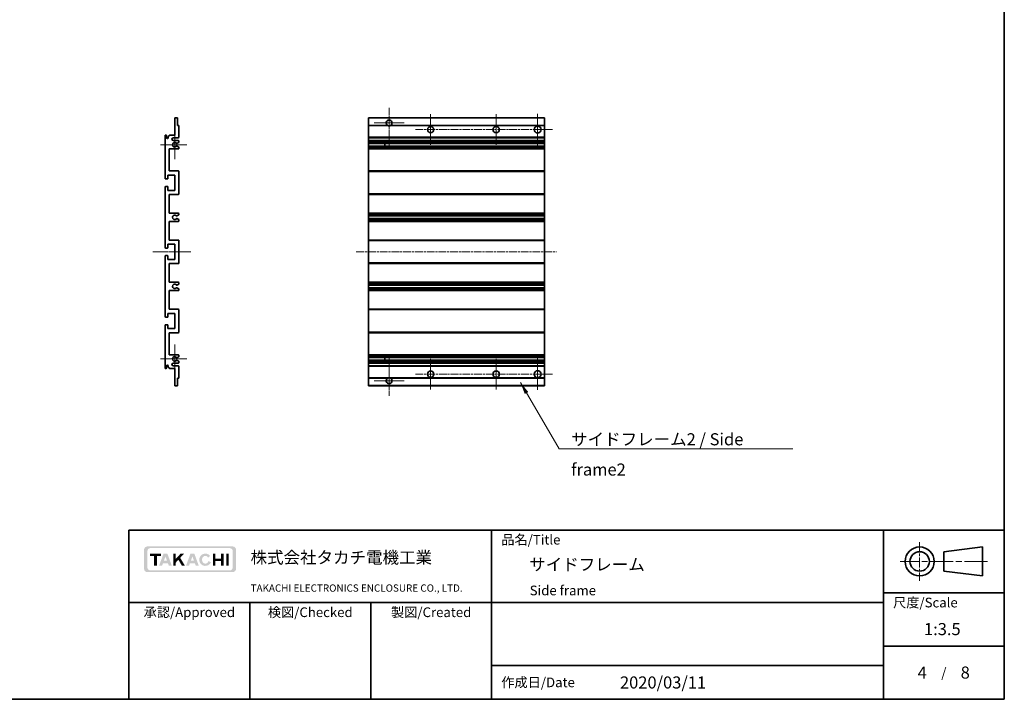
# Model space of a CAD drawing. Units: millimetres. Extents: x 5 to 8677, y -8 to 1678.
# Drawn here: x 5579 to 6291, y -8 to 484 of the extents above; entities that cross this region are included whole.
import ezdxf
from ezdxf.enums import TextEntityAlignment as Align

# ---------------------------------------------------------------- set-up
doc = ezdxf.new("R2010")
doc.units = ezdxf.units.MM
doc.linetypes.add('CHAIN', pattern=[0.35429999999999995, 0.2362, -0.0295, 0.0591, -0.0295])
for name, color, linetype, lineweight in [('Border (ISO)', 7, 'Continuous', 35), ('Center Mark (ISO)', 131, 'Continuous', 18), ('Centerline (ISO)', 131, 'Continuous', 18), ('Hatch (ISO)', 1, 'Continuous', 18), ('Symbol (ISO)', 7, 'Continuous', 18), ('Symbol (ISO) @ 1', 7, 'Continuous', 18), ('Title (ISO)', 7, 'Continuous', 35), ('Visible (ISO)', 7, 'Continuous', 35), ('Visible Narrow (ISO)', 7, 'Continuous', 25)]:
    doc.layers.add(name, color=color, linetype=linetype, lineweight=lineweight)
doc.styles.add('Note Text (TK)', font='MS PGothic.ttf')
doc.styles.add('文字スタイル67', font='arial.ttf')
doc.dimstyles.new('Default - Method 1b (TK)$7', dxfattribs={"dimscale": 6, "dimtxt": 2.5, "dimasz": 2.5, "dimexe": 1, "dimexo": 1.499999999999999, "dimgap": 1, "dimtad": 1, "dimtoh": 1, "dimrnd": 1e-08, "dimdsep": 46, "dimtxsty": 'Note Text (TK)', "dimcen": 0.09, "dimdle": 5, "dimclrd": 100, "dimclre": 100, "dimclrt": 7, "dimadec": 1, "dimazin": 1, "dimtfac": 1, "dimtmove": 0, "dimatfit": 3, "dimfxl": 1, "dimtolj": 1, "dimlwd": -1, "dimlwe": -1, "dimarcsym": 0})

# ---------------------------------------------------------------- blocks, each defined once
blk = doc.blocks.new('図面枠 tk図枠')
at = {"layer": 'Border (ISO)'}
for p in [(405.4999999999999, 289), (14.50000000000001, 8.000000000000007)]:
    blk.add_line(p, (405.4999999999999, 8.000000000000007), dxfattribs=at)
blk = doc.blocks.new('表題欄 tk表題欄')
at = {"layer": 'Hatch (ISO)'}
h = blk.add_hatch(color=256, dxfattribs=at)
edge = h.paths.add_edge_path(flags=0)
edge.add_arc((95.57537688673352, 236.2990653650367), 0.5958259999999996, 269.9999999999897, 360)
edge.add_line((96.17120288673351, 236.2990653650368), (96.17120288673348, 239.7107813650365))
edge.add_arc((95.5753768867335, 239.7107813650366), 0.5958259999999996, 0, 90.0000000000068)
edge.add_line((95.57537688673342, 240.3066073650366), (79.13710888673356, 240.3066073650366))
edge.add_arc((79.13710888673353, 239.7107813650366), 0.5958259999999996, 89.99999999999744, 180)
edge.add_line((78.54128288673353, 239.7107813650365), (78.54128288673331, 236.2990653650368))
edge.add_arc((79.13710888673332, 236.2990653650365), 0.5958259999999996, 180, 270.0000000000231)
edge.add_line((79.13710888673356, 235.7032393650365), (95.57537688673342, 235.7032393650367))
edge = h.paths.add_edge_path()
edge.add_line((77.83935088673357, 239.9556413650366), (77.83935088673357, 236.0542053650368))
edge.add_arc((78.54128288673346, 236.0542053650367), 0.7019319999998935, 180, 270.0000000000087)
edge.add_line((78.54128288673357, 235.3522733650368), (96.17120288673352, 235.3522733650368))
edge.add_arc((96.17120288673351, 236.0542053650367), 0.7019319999998921, 270, 360)
edge.add_line((96.8731348867334, 236.0542053650368), (96.87313488673352, 239.9556413650366))
edge.add_arc((96.1712028867336, 239.9556413650367), 0.7019319999998921, 0, 90.00000000000873)
edge.add_line((96.17120288673348, 240.6575733650367), (78.54128288673357, 240.6575733650366))
edge.add_arc((78.54128288673357, 239.9556413650366), 0.7019319999999984, 90, 180)
for points in [[(79.07181288673355, 239.1476033650369), (79.07181288673355, 238.6578833650367), (79.92066088673353, 238.6578833650367), (79.92066088673353, 236.6581933650368), (80.50832488673353, 236.6581933650368), (80.50832488673353, 238.6578833650367), (81.35717288673355, 238.6578833650367), (81.35717288673355, 239.1476033650369)], [(85.68407849525303, 236.6581933650368), (84.9434673993943, 237.8918698287545), (84.41792288673358, 237.3246628822781), (84.41792288673358, 236.6581933650368), (83.89555488673355, 236.6581933650368), (83.89555488673355, 239.1476033650369), (84.41792288673358, 239.1476033650369), (84.41792288673358, 238.0993979968839), (85.38913556809511, 239.1476033650369), (86.10696490847272, 239.1476033650369), (85.31925422435492, 238.2974470774499), (86.30334488673353, 236.6581933650368)], [(92.09142939614459, 239.1476033650369), (92.09142939614459, 236.6581933650368), (92.60971639614465, 236.6581933650368), (92.60971639614465, 237.6580383650368), (93.76872039614462, 237.6580383650368), (93.76872039614462, 236.6581933650368), (94.28700739614459, 236.6581933650368), (94.28700739614459, 239.1476033650369), (93.76872039614462, 239.1476033650369), (93.76872039614462, 238.1477583650367), (92.60971639614465, 238.1477583650367), (92.60971639614465, 239.1476033650369)], [(94.84202339614467, 239.1476033650369), (94.84202339614467, 236.6581933650368), (95.36439139614473, 236.6581933650368), (95.36439139614473, 239.1476033650369)]]:
    blk.add_hatch(color=256, dxfattribs=at).paths.add_polyline_path(points)
h = blk.add_hatch(color=256, dxfattribs=at)
h.paths.add_polyline_path([(82.59020695886475, 237.7110913650368), (81.95242681460243, 237.7110913650368), (82.27131688673356, 238.5794973650367)], flags=0)
h.paths.add_polyline_path([(82.77903014574996, 237.1968853650368), (81.76360362771717, 237.1968853650368), (81.56578886050404, 236.6581933650368), (80.94907288673355, 236.6581933650368), (81.86321688673357, 239.1476033650369), (82.67941688673353, 239.1476033650369), (83.59356088673351, 236.6581933650368), (82.97684491296302, 236.6581933650368)])
h = blk.add_hatch(color=256, dxfattribs=at)
h.paths.add_polyline_path([(87.52707281460246, 237.7110913650368), (88.16485295886469, 237.7110913650368), (87.84596288673359, 238.5794973650367)], flags=0)
h.paths.add_polyline_path([(87.14043486050403, 236.6581933650368), (87.3382496277172, 237.1968853650368), (88.35367614574989, 237.1968853650368), (88.551490912963, 236.6581933650368), (89.16820688673343, 236.6581933650368), (88.25406288673352, 239.1476033650369), (87.43786288673356, 239.1476033650369), (86.52371888673358, 236.6581933650368)])
h = blk.add_hatch(color=256, dxfattribs=at)
edge = h.paths.add_edge_path()
edge.add_arc((90.52309888673334, 237.9028983650369), 1.273272000000011, 38.55054079078439, 336.5820184016556)
edge.add_line((91.69149139614446, 237.3968543650369), (91.17255542714857, 237.6216113977801))
edge.add_ellipse((90.52309888673352, 237.9028983650369), major_axis=(0, -0.7998759999999119), ratio=0.8673469387756529, start_angle=128.5505407907963, end_angle=426.582018401653, ccw=False)
edge.add_line((91.09381514418376, 238.3576891122095), (91.51887237036831, 238.6964075050431))
at = {"layer": 'Title (ISO)'}
for p, q in [((74.70882392282105, 244.052739026017), (255.7088239228211, 244.052739026017)), ((74.70882392282105, 209.052739026017), (74.70882392282105, 244.052739026017)), ((149.7088239228211, 244.052739026017), (149.7088239228211, 209.052739026017)), ((230.7088239228211, 244.052739026017), (230.7088239228211, 209.052739026017)), ((255.7088239228211, 244.052739026017), (255.7088239228211, 209.052739026017)), ((243.2088239228211, 239.552739026017), (251.2088239228211, 240.5527390260171)), ((251.2088239228211, 234.552739026017), (251.2088239228211, 240.5527390260171)), ((243.2088239228211, 239.552739026017), (243.2088239228211, 235.552739026017)), ((243.2088239228211, 235.552739026017), (251.2088239228211, 234.552739026017)), ((230.7088239228211, 231.052739026017), (255.7088239228211, 231.052739026017)), ((74.70882392282105, 229.052739026017), (230.7088239228211, 229.052739026017)), ((99.70882392282108, 229.052739026017), (99.70882392282108, 209.052739026017)), ((124.708823922821, 229.052739026017), (124.708823922821, 209.052739026017)), ((230.7088239228211, 220.052739026017), (255.7088239228211, 220.052739026017)), ((149.7088239228211, 216.052739026017), (230.7088239228211, 216.052739026017)), ((255.7088239228211, 209.052739026017), (74.70882392282105, 209.052739026017))]:
    blk.add_line(p, q, dxfattribs=at)
at = {"layer": 'Title (ISO)', "color": 4, "linetype": 'CHAIN', "lineweight": 18, "ltscale": 8.889559745788574}
blk.add_line((238.2088239228211, 241.552739026017), (238.2088239228211, 233.552739026017), dxfattribs=at)
at = {"layer": 'Title (ISO)', "color": 4, "linetype": 'CHAIN', "lineweight": 18, "ltscale": 20.00163269042969}
blk.add_line((252.2088239228211, 237.552739026017), (234.2088239228211, 237.552739026017), dxfattribs=at)
at = {"layer": 'Title (ISO)'}
for radius in [3, 2]:
    blk.add_circle((238.2088239228211, 237.552739026017), radius, dxfattribs=at)
at = {"layer": 'Title (ISO)', "color": 1, "char_height": 2.000000029802322, "line_spacing_factor": 1.5, "style": 'Note Text (TK)'}
for s, insert, attachment_point in [('\\fＭＳ Ｐゴシック|b0|i0;\\H2.0000;品名/Title', (151.708823922821, 242.052739026017), 4), ('\\fＭＳ Ｐゴシック|b0|i0;\\H2.0000;尺度/Scale', (232.7088239228211, 229.052739026017), 4), ('\\fＭＳ Ｐゴシック|b0|i0;\\H2.0000;承認/Approved', (87.20882392282108, 227.052739026017), 5), ('\\fＭＳ Ｐゴシック|b0|i0;\\H2.0000;検図/Checked', (112.208823922821, 227.052739026017), 5), ('\\fＭＳ Ｐゴシック|b0|i0;\\H2.0000;製図/Created', (137.2088239228211, 227.052739026017), 5), ('\\fＭＳ Ｐゴシック|b0|i0;\\H2.0000;作成日/Date', (151.708823922821, 212.552739026017), 4)]:
    blk.add_mtext(s, dxfattribs=dict(at, insert=insert, attachment_point=attachment_point))
at = {"layer": 'Title (ISO)', "color": 7, "line_spacing_factor": 1.5, "style": 'Note Text (TK)'}
for s, insert, char_height, attachment_point in [('株式会社タカチ電機工業', (99.87313488673345, 238.052739026017), 2.5, 4), ('\\fArial|b0|i0;\\H1.4986;TAKACHI ELECTRONICS ENCLOSURE CO., LTD.', (99.87313488673342, 232.052739026017), 1.49859994649887, 4), ('\\fＭＳ Ｐゴシック|b0|i0;\\H2.0000;/', (243.2088239228211, 214.552739026017), 2.000000029802322, 5)]:
    blk.add_mtext(s, dxfattribs=dict(at, insert=insert, char_height=char_height, attachment_point=attachment_point))
at = {"layer": 'Title (ISO)', "color": 7}
for tag, p, height, style in [('<品名>_001', (157.5667784682756, 235.6393867532898), 2.5, 'Note Text (TK)'), ('<Title>_001', (157.4932713957346, 230.5520568828656), 2.000000029802322, '文字スタイル67'), ('<ページ_No.>_001', (237.9488807410029, 213.302739026017), 2.5, 'Note Text (TK)'), ('<総ページ数>_001', (246.7997330137301, 213.302739026017), 2.5, 'Note Text (TK)'), ('作成日_001', (175.8664943773665, 211.2814322078352), 2.5, 'Note Text (TK)')]:
    blk.add_attdef(tag, p, '', height=height, dxfattribs=dict(at, style=style))
at = {"layer": 'Title (ISO)', "color": 7, "style": 'Note Text (TK)'}
blk.add_attdef('<尺度>', text='', height=2.5, dxfattribs=at).set_placement((243.2088239228211, 223.5527390260171), align=Align.MIDDLE_CENTER)

msp = doc.modelspace()

# ---------------------------------------------------------------- linework, layer by layer
at = {"layer": 'Center Mark (ISO)', "linetype": 'CHAIN', "ltscale": 9.000679969787598}
for p, q in [((5846.107353497975, 419.8295071697608), (5846.107353497975, 391.4795071697609)), ((5846.107353497975, 239.9795071697596), (5846.107353497975, 211.6295071697596))]:
    msp.add_line(p, q, dxfattribs=at)
at = {"layer": 'Center Mark (ISO)', "linetype": 'CHAIN', "ltscale": 6.984632492065429}
for p, q in [((5876.107353497975, 415.2295071697608), (5876.107353497975, 393.2295071697608)), ((5923.607353497975, 415.2295071697608), (5923.607353497975, 393.2295071697608)), ((5876.107353497975, 238.2295071697595), (5876.107353497975, 216.2295071697596)), ((5923.607353497975, 238.2295071697595), (5923.607353497975, 216.2295071697596))]:
    msp.add_line(p, q, dxfattribs=at)
at = {"layer": 'Center Mark (ISO)', "linetype": 'CHAIN', "ltscale": 7.143376350402832}
for p, q in [((5953.607353497975, 415.4795071697608), (5953.607353497975, 392.9795071697609)), ((5953.607353497975, 238.4795071697595), (5953.607353497975, 215.9795071697596))]:
    msp.add_line(p, q, dxfattribs=at)
at = {"layer": 'Center Mark (ISO)', "linetype": 'CHAIN', "ltscale": 6.889386177062988}
for p, q in [((5856.957353497975, 408.9795071697608), (5835.257353497975, 408.9795071697608)), ((5856.957353497975, 222.4795071697596), (5835.257353497975, 222.4795071697596))]:
    msp.add_line(p, q, dxfattribs=at)
at = {"layer": 'Center Mark (ISO)', "linetype": 'CHAIN', "ltscale": 6.585232734680175}
for p, q in [((5690.988138760229, 403.6005071697608), (5690.988138760229, 382.8585071697609)), ((5690.988138760229, 248.6005071697594), (5690.988138760229, 227.8585071697595))]:
    msp.add_line(p, q, dxfattribs=at)
at = {"layer": 'Center Mark (ISO)', "linetype": 'CHAIN', "ltscale": 6.070584774017333}
for p, q in [((5699.738138760229, 393.2295071697609), (5680.617138760229, 393.2295071697609)), ((5699.738138760229, 238.2295071697595), (5680.617138760229, 238.2295071697595))]:
    msp.add_line(p, q, dxfattribs=at)
at = {"layer": 'Centerline (ISO)', "linetype": 'CHAIN', "ltscale": 23.99096870422363}
for p, q in [((5865.107353497975, 404.2295071697608), (5964.857353497976, 404.2295071697608)), ((5822.357353497975, 315.7295071697602), (5967.357353497975, 315.7295071697602)), ((5865.107353497975, 227.2295071697596), (5964.857353497976, 227.2295071697596))]:
    msp.add_line(p, q, dxfattribs=at)
at = {"layer": 'Centerline (ISO)', "linetype": 'CHAIN', "ltscale": 8.730814933776855}
msp.add_line((5675.23813876023, 315.7295071697602), (5702.73813876023, 315.7295071697602), dxfattribs=at)
at = {"layer": 'Visible (ISO)'}
for p, q in [((5690.988138760229, 400.2295071697608), (5690.988138760229, 412.4295071697607)), ((5691.288138760228, 412.7295071697608), (5692.688138760229, 412.7295071697608)), ((5692.988138760227, 412.4295071697607), (5692.988138760227, 407.2295071697608)), ((5692.988138760227, 407.2295071697608), (5693.688138760229, 407.2295071697606)), ((5693.988138760229, 406.9295071697606), (5693.988138760229, 398.7295071697603)), ((5831.107353497974, 412.4295071697606), (5831.107353497974, 412.7295071697606)), ((5958.607353497975, 412.7295071697608), (5831.107353497974, 412.7295071697608)), ((5831.107353497976, 412.4295071697607), (5831.107353497976, 407.2295071697608)), ((5831.107353497976, 406.9295071697606), (5831.107353497976, 407.2295071697606)), ((5844.94653482135, 407.2295071697606), (5831.107353497976, 407.2295071697606)), ((5831.107353497976, 406.9295071697606), (5831.107353497976, 398.7295071697603)), ((5958.607353497975, 407.2295071697606), (5847.268172174599, 407.2295071697606)), ((5958.607353497975, 412.7295071697606), (5958.607353497975, 412.4295071697607)), ((5958.607353497975, 407.2295071697608), (5958.607353497975, 412.4295071697607)), ((5958.607353497975, 407.2295071697606), (5958.607353497975, 406.9295071697606)), ((5958.607353497975, 398.7295071697603), (5958.607353497975, 406.9295071697606)), ((5683.988138760231, 368.979507169774), (5683.988138760229, 399.7295071697609)), ((5684.988138760229, 399.7295071697609), (5684.988138760228, 398.3295071697607)), ((5686.338138760229, 399.2295071697609), (5687.338138760228, 400.2295071697608)), ((5686.338138760229, 398.3295071697607), (5686.338138760229, 399.2295071697609)), ((5687.338138760228, 400.2295071697608), (5690.988138760229, 400.2295071697608)), ((5693.488138760229, 398.2295071697608), (5689.988138760229, 398.2295071697608)), ((5689.988138760228, 396.2295071697608), (5693.488138760229, 396.2295071697608)), ((5692.639804810068, 394.229507169761), (5692.373779406284, 394.2295071697614)), ((5692.373779406285, 392.2295071697602), (5692.639804810068, 392.2295071697602)), ((5693.838138760228, 394.874955436951), (5692.789804810068, 394.2696995486256)), ((5692.789804810068, 392.1893147908956), (5693.838138760227, 391.5840589025702)), ((5693.988138760229, 395.7295071697608), (5693.988138760229, 395.1347630580863)), ((5831.107353497976, 398.2295071697604), (5831.107353497976, 398.7295071697604)), ((5831.107353497973, 398.2295071697608), (5831.107353497973, 396.2295071697608)), ((5958.607353497975, 398.2295071697608), (5831.107353497976, 398.2295071697608)), ((5831.107353497976, 395.7295071697608), (5831.107353497976, 396.2295071697608)), ((5958.607353497975, 396.2295071697608), (5831.107353497976, 396.2295071697608)), ((5831.107353497976, 395.7295071697608), (5831.107353497976, 395.1347630580863)), ((5831.107353497976, 394.874955436951), (5831.107353497976, 395.1347630580863)), ((5831.107353497976, 394.874955436951), (5831.107353497974, 394.2696995486256)), ((5831.107353497974, 394.229507169761), (5831.107353497974, 394.2696995486256)), ((5958.607353497974, 394.229507169761), (5831.107353497974, 394.229507169761)), ((5831.107353497973, 392.2295071697602), (5831.107353497973, 394.229507169761)), ((5831.107353497974, 392.1893147908956), (5831.107353497974, 392.2295071697602)), ((5958.607353497974, 392.2295071697602), (5831.107353497974, 392.2295071697602)), ((5831.107353497974, 392.1893147908956), (5831.107353497976, 391.5840589025702)), ((5842.907353497973, 394.229507169761), (5842.907353497973, 392.2295071697602)), ((5842.919971570972, 394.229507169761), (5842.919971570972, 392.2295071697602)), ((5958.607353497975, 398.7295071697603), (5958.607353497975, 398.2295071697604)), ((5958.607353497973, 396.2295071697608), (5958.607353497973, 398.2295071697608)), ((5958.607353497975, 396.2295071697608), (5958.607353497975, 395.7295071697608)), ((5958.607353497975, 395.1347630580863), (5958.607353497975, 395.7295071697608)), ((5958.607353497975, 395.1347630580863), (5958.607353497975, 394.874955436951)), ((5958.607353497975, 394.2696995486256), (5958.607353497975, 394.874955436951)), ((5958.607353497975, 394.2696995486256), (5958.607353497974, 394.229507169761)), ((5958.607353497972, 392.2295071697602), (5958.607353497972, 394.229507169761)), ((5958.607353497974, 392.2295071697602), (5958.607353497975, 392.1893147908956)), ((5958.607353497975, 391.5840589025702), (5958.607353497975, 392.1893147908956)), ((5686.988138760228, 390.2295071697608), (5686.988138760228, 374.229507169774)), ((5693.488138760228, 390.2295071697608), (5686.988138760228, 390.2295071697608)), ((5693.988138760227, 391.3242512814351), (5693.988138760229, 390.7295071697608)), ((5831.107353497976, 391.3242512814351), (5831.107353497976, 391.5840589025702)), ((5831.107353497976, 391.3242512814351), (5831.107353497976, 390.7295071697608)), ((5831.107353497976, 390.2295071697608), (5831.107353497976, 390.7295071697608)), ((5831.107353497971, 390.2295071697608), (5831.107353497971, 374.229507169774)), ((5958.607353497975, 390.2295071697608), (5831.107353497976, 390.2295071697608)), ((5958.607353497975, 391.5840589025702), (5958.607353497975, 391.3242512814351)), ((5958.607353497975, 390.7295071697608), (5958.607353497975, 391.3242512814351)), ((5958.607353497975, 390.7295071697607), (5958.607353497975, 390.2295071697608)), ((5958.607353497971, 374.229507169774), (5958.607353497971, 390.2295071697608)), ((5685.98813876023, 371.229507169774), (5685.98813876023, 368.7795071697741)), ((5690.988138760229, 371.229507169774), (5685.98813876023, 371.229507169774)), ((5686.988138760228, 374.229507169774), (5693.48813876023, 374.229507169774)), ((5690.988138760229, 360.229507169774), (5690.988138760229, 371.229507169774)), ((5693.98813876023, 373.729507169774), (5693.988138760231, 357.7295071697741)), ((5831.107353497976, 373.729507169774), (5831.107353497976, 374.229507169774)), ((5958.607353497975, 374.229507169774), (5831.107353497976, 374.229507169774)), ((5831.107353497976, 373.729507169774), (5831.107353497976, 357.7295071697741)), ((5958.607353497975, 374.229507169774), (5958.607353497975, 373.729507169774)), ((5958.607353497975, 357.7295071697741), (5958.607353497975, 373.729507169774)), ((5685.68813876023, 368.479507169774), (5684.488138760229, 368.479507169774)), ((5683.988138760231, 318.9795071697608), (5683.988138760231, 362.479507169773)), ((5684.488138760229, 362.9795071697731), (5685.68813876023, 362.9795071697736)), ((5685.98813876023, 362.6795071697733), (5685.98813876023, 360.2295071697735)), ((5685.98813876023, 360.2295071697735), (5690.988138760229, 360.229507169774)), ((5686.988138760228, 357.2295071697736), (5686.988138760228, 343.7295071697603)), ((5693.488138760231, 357.229507169774), (5686.988138760228, 357.2295071697736)), ((5831.107353497976, 357.229507169774), (5831.107353497976, 357.7295071697741)), ((5831.107353497971, 357.2295071697736), (5831.107353497971, 343.7295071697603)), ((5958.607353497975, 357.229507169774), (5831.107353497976, 357.229507169774)), ((5958.607353497975, 357.7295071697741), (5958.607353497975, 357.229507169774)), ((5958.607353497971, 343.7295071697603), (5958.607353497971, 357.2295071697736)), ((5686.988138760228, 343.7295071697603), (5693.488138760229, 343.7295071697599)), ((5693.838138760228, 342.4595260012456), (5692.564905994615, 341.7244247212766)), ((5693.988138760229, 343.2295071697599), (5693.988138760229, 342.7193336223809)), ((5831.107353497976, 343.2295071697599), (5831.107353497976, 343.7295071697599)), ((5958.607353497975, 343.7295071697599), (5831.107353497976, 343.7295071697599)), ((5831.107353497976, 343.2295071697599), (5831.107353497976, 342.7193336223809)), ((5831.107353497976, 342.4595260012454), (5831.107353497976, 342.7193336223809)), ((5831.107353497976, 342.4595260012456), (5831.107353497974, 341.7244247212766)), ((5958.607353497975, 343.7295071697599), (5958.607353497975, 343.2295071697599)), ((5958.607353497975, 342.7193336223809), (5958.607353497975, 343.2295071697599)), ((5958.607353497975, 342.7193336223809), (5958.607353497975, 342.4595260012454)), ((5958.607353497974, 341.7244247212766), (5958.607353497975, 342.4595260012456)), ((5686.988138760228, 337.7295071697604), (5686.988138760229, 324.2295071697608)), ((5693.488138760228, 337.7295071697599), (5686.988138760228, 337.7295071697604)), ((5692.561690445381, 339.7362557052438), (5693.835019817678, 339.0212720494996)), ((5693.988138760229, 338.759688496953), (5693.988138760229, 338.2295071697599)), ((5831.107353497974, 341.6842323424118), (5831.107353497974, 341.7244247212767)), ((5831.107353497973, 341.6842323424118), (5831.107353497973, 339.7746721526972)), ((5958.607353497974, 341.6842323424118), (5831.107353497974, 341.6842323424118)), ((5831.107353497974, 339.7362557052441), (5831.107353497974, 339.7746721526972)), ((5958.607353497974, 339.7746721526972), (5831.107353497974, 339.7746721526972)), ((5831.107353497974, 339.7362557052438), (5831.107353497976, 339.0212720494996)), ((5831.107353497976, 338.759688496953), (5831.107353497976, 339.0212720494996)), ((5831.107353497976, 338.759688496953), (5831.107353497976, 338.2295071697599)), ((5831.107353497976, 337.7295071697599), (5831.107353497976, 338.2295071697599)), ((5831.107353497971, 337.7295071697604), (5831.107353497971, 324.2295071697608)), ((5958.607353497975, 337.7295071697599), (5831.107353497976, 337.7295071697599)), ((5958.607353497974, 341.7244247212767), (5958.607353497974, 341.6842323424118)), ((5958.607353497972, 339.7746721526972), (5958.607353497972, 341.6842323424118)), ((5958.607353497974, 339.7746721526972), (5958.607353497974, 339.7362557052441)), ((5958.607353497975, 339.0212720494996), (5958.607353497974, 339.7362557052438)), ((5958.607353497975, 339.0212720494996), (5958.607353497975, 338.759688496953)), ((5958.607353497975, 338.2295071697599), (5958.607353497975, 338.759688496953)), ((5958.607353497975, 338.2295071697599), (5958.607353497975, 337.7295071697599)), ((5958.607353497971, 324.2295071697608), (5958.607353497971, 337.7295071697604)), ((5685.98813876023, 321.2295071697608), (5685.98813876023, 318.7795071697606)), ((5690.988138760229, 321.2295071697608), (5685.98813876023, 321.2295071697608)), ((5686.988138760229, 324.2295071697608), (5693.48813876023, 324.2295071697608)), ((5690.988138760229, 310.2295071697595), (5690.988138760229, 321.2295071697608)), ((5693.98813876023, 323.7295071697608), (5693.98813876023, 307.7295071697595)), ((5831.107353497976, 323.7295071697608), (5831.107353497976, 324.2295071697608)), ((5958.607353497975, 324.2295071697608), (5831.107353497976, 324.2295071697608)), ((5831.107353497976, 323.7295071697608), (5831.107353497976, 307.7295071697595)), ((5958.607353497975, 324.2295071697608), (5958.607353497975, 323.7295071697608)), ((5958.607353497975, 307.7295071697595), (5958.607353497975, 323.7295071697608)), ((5685.68813876023, 318.4795071697609), (5684.488138760229, 318.4795071697609)), ((5683.988138760229, 268.9795071697747), (5683.988138760231, 312.4795071697595)), ((5684.488138760229, 312.9795071697594), (5685.68813876023, 312.9795071697594)), ((5685.98813876023, 312.6795071697593), (5685.98813876023, 310.2295071697595)), ((5685.98813876023, 310.2295071697595), (5690.988138760229, 310.2295071697595)), ((5686.988138760229, 307.2295071697595), (5686.988138760229, 293.7295071697603)), ((5693.48813876023, 307.2295071697595), (5686.988138760229, 307.2295071697595)), ((5831.107353497976, 307.2295071697595), (5831.107353497976, 307.7295071697595)), ((5831.107353497971, 307.2295071697595), (5831.107353497971, 293.7295071697603)), ((5958.607353497975, 307.2295071697595), (5831.107353497976, 307.2295071697595)), ((5958.607353497975, 307.7295071697595), (5958.607353497975, 307.2295071697595)), ((5958.607353497971, 293.7295071697603), (5958.607353497971, 307.2295071697595)), ((5686.988138760229, 293.7295071697603), (5693.488138760229, 293.7295071697603)), ((5693.835019817678, 292.4377422900207), (5692.561690445381, 291.7227586342765)), ((5693.988138760229, 293.2295071697603), (5693.98813876023, 292.6993258425673)), ((5831.107353497976, 293.2295071697603), (5831.107353497976, 293.7295071697603)), ((5958.607353497975, 293.7295071697603), (5831.107353497976, 293.7295071697603)), ((5831.107353497976, 293.2295071697603), (5831.107353497976, 292.6993258425673)), ((5831.107353497976, 292.4377422900206), (5831.107353497976, 292.6993258425673)), ((5831.107353497976, 292.4377422900207), (5831.107353497974, 291.7227586342765)), ((5958.607353497975, 293.7295071697603), (5958.607353497975, 293.2295071697603)), ((5958.607353497975, 292.6993258425673), (5958.607353497975, 293.2295071697603)), ((5958.607353497975, 292.6993258425673), (5958.607353497975, 292.4377422900206)), ((5958.607353497974, 291.7227586342765), (5958.607353497975, 292.4377422900207)), ((5686.988138760228, 287.7295071697602), (5686.988138760228, 274.2295071697745)), ((5693.48813876023, 287.7295071697604), (5686.988138760228, 287.7295071697602)), ((5692.564905994615, 289.7345896182437), (5693.83813876023, 288.9994883382746)), ((5693.98813876023, 288.7396807171394), (5693.98813876023, 288.2295071697604)), ((5831.107353497974, 291.6843421868231), (5831.107353497974, 291.7227586342761)), ((5831.107353497973, 291.6843421868231), (5831.107353497973, 289.7747819971085)), ((5958.607353497974, 291.6843421868231), (5831.107353497974, 291.6843421868231)), ((5831.107353497974, 289.7345896182435), (5831.107353497974, 289.7747819971085)), ((5958.607353497974, 289.7747819971085), (5831.107353497974, 289.7747819971085)), ((5831.107353497974, 289.7345896182437), (5831.107353497976, 288.9994883382746)), ((5831.107353497976, 288.7396807171394), (5831.107353497976, 288.9994883382749)), ((5831.107353497976, 288.7396807171394), (5831.107353497976, 288.2295071697604)), ((5831.107353497976, 287.7295071697604), (5831.107353497976, 288.2295071697604)), ((5831.107353497971, 287.7295071697602), (5831.107353497971, 274.2295071697745)), ((5958.607353497975, 287.7295071697604), (5831.107353497976, 287.7295071697604)), ((5958.607353497974, 291.7227586342761), (5958.607353497974, 291.6843421868232)), ((5958.607353497972, 289.7747819971085), (5958.607353497972, 291.6843421868232)), ((5958.607353497974, 289.7747819971085), (5958.607353497974, 289.7345896182435)), ((5958.607353497975, 288.9994883382746), (5958.607353497974, 289.7345896182437)), ((5958.607353497975, 288.9994883382749), (5958.607353497975, 288.7396807171394)), ((5958.607353497975, 288.2295071697604), (5958.607353497975, 288.7396807171394)), ((5958.607353497975, 288.2295071697604), (5958.607353497975, 287.7295071697604)), ((5958.607353497971, 274.2295071697745), (5958.607353497971, 287.7295071697602)), ((5685.98813876023, 271.2295071697747), (5685.98813876023, 268.7795071697747)), ((5690.988138760229, 271.2295071697742), (5685.98813876023, 271.2295071697747)), ((5686.988138760228, 274.2295071697745), (5693.48813876023, 274.2295071697738)), ((5690.988138760229, 260.229507169774), (5690.988138760229, 271.2295071697742)), ((5693.98813876023, 273.7295071697738), (5693.988138760229, 257.7295071697742)), ((5831.107353497976, 273.7295071697738), (5831.107353497976, 274.2295071697738)), ((5958.607353497975, 274.2295071697738), (5831.107353497976, 274.2295071697738)), ((5831.107353497976, 273.7295071697738), (5831.107353497976, 257.7295071697742)), ((5958.607353497975, 274.2295071697738), (5958.607353497975, 273.7295071697738)), ((5958.607353497975, 257.7295071697742), (5958.607353497975, 273.7295071697738)), ((5685.68813876023, 268.4795071697747), (5684.488138760229, 268.4795071697747)), ((5683.988138760229, 231.7295071697594), (5683.988138760229, 262.479507169774)), ((5684.488138760229, 262.979507169774), (5685.688138760229, 262.979507169774)), ((5685.98813876023, 262.6795071697741), (5685.98813876023, 260.229507169774)), ((5685.98813876023, 260.229507169774), (5690.988138760229, 260.229507169774)), ((5686.988138760228, 257.229507169774), (5686.988138760228, 241.2295071697594)), ((5693.488138760229, 257.229507169774), (5686.988138760228, 257.229507169774)), ((5831.107353497976, 257.229507169774), (5831.107353497976, 257.7295071697743)), ((5831.107353497971, 257.229507169774), (5831.107353497971, 241.2295071697594)), ((5958.607353497975, 257.229507169774), (5831.107353497976, 257.229507169774)), ((5958.607353497975, 257.7295071697743), (5958.607353497975, 257.229507169774)), ((5958.607353497971, 241.2295071697594), (5958.607353497971, 257.229507169774)), ((5686.988138760228, 241.2295071697594), (5693.488138760228, 241.2295071697594)), ((5693.488138760229, 235.2295071697596), (5689.988138760229, 235.2295071697596)), ((5692.639804810068, 239.2295071697592), (5692.373779406284, 239.2295071697605)), ((5692.373779406284, 237.2295071697584), (5692.639804810068, 237.22950716976)), ((5693.838138760228, 239.8749554369495), (5692.789804810068, 239.2696995486239)), ((5692.789804810068, 237.1893147908952), (5693.838138760228, 236.5840589025691)), ((5693.988138760229, 240.7295071697594), (5693.988138760229, 240.1347630580849)), ((5693.988138760229, 236.3242512814339), (5693.988138760229, 235.7295071697597)), ((5831.107353497976, 240.7295071697594), (5831.107353497976, 241.2295071697594)), ((5958.607353497975, 241.2295071697594), (5831.107353497976, 241.2295071697594)), ((5831.107353497976, 240.7295071697594), (5831.107353497976, 240.1347630580849)), ((5831.107353497976, 239.8749554369495), (5831.107353497976, 240.1347630580849)), ((5831.107353497976, 239.8749554369495), (5831.107353497974, 239.2696995486239)), ((5831.107353497974, 239.2295071697592), (5831.107353497974, 239.2696995486239)), ((5831.107353497973, 237.2295071697599), (5831.107353497973, 239.2295071697592)), ((5958.607353497974, 239.2295071697592), (5831.107353497974, 239.2295071697592)), ((5831.107353497974, 237.1893147908952), (5831.107353497974, 237.2295071697599)), ((5958.607353497974, 237.22950716976), (5831.107353497974, 237.22950716976)), ((5831.107353497974, 237.1893147908952), (5831.107353497976, 236.5840589025691)), ((5831.107353497976, 236.3242512814339), (5831.107353497976, 236.5840589025691)), ((5831.107353497976, 236.3242512814339), (5831.107353497976, 235.7295071697597)), ((5831.107353497976, 235.2295071697594), (5831.107353497976, 235.7295071697597)), ((5831.107353497973, 235.2295071697594), (5831.107353497973, 233.2295071697594)), ((5958.607353497975, 235.2295071697596), (5831.107353497976, 235.2295071697596)), ((5842.907353497973, 239.2295071697592), (5842.907353497973, 237.2295071697599)), ((5842.919971570972, 239.2295071697592), (5842.919971570972, 237.2295071697599)), ((5958.607353497975, 241.2295071697594), (5958.607353497975, 240.7295071697594)), ((5958.607353497975, 240.1347630580849), (5958.607353497975, 240.7295071697594)), ((5958.607353497975, 240.1347630580849), (5958.607353497975, 239.8749554369495)), ((5958.607353497975, 239.2696995486239), (5958.607353497975, 239.8749554369495)), ((5958.607353497975, 239.2696995486239), (5958.607353497974, 239.2295071697592)), ((5958.607353497972, 237.2295071697599), (5958.607353497972, 239.2295071697592)), ((5958.607353497974, 237.2295071697599), (5958.607353497975, 237.1893147908952)), ((5958.607353497975, 236.5840589025691), (5958.607353497975, 237.1893147908952)), ((5958.607353497975, 236.5840589025691), (5958.607353497975, 236.3242512814339)), ((5958.607353497975, 235.7295071697597), (5958.607353497975, 236.3242512814339)), ((5958.607353497975, 235.7295071697597), (5958.607353497975, 235.2295071697594)), ((5958.607353497973, 233.2295071697594), (5958.607353497973, 235.2295071697594)), ((5684.988138760229, 233.1295071697595), (5684.988138760229, 231.7295071697594)), ((5686.338138760229, 232.2295071697594), (5686.338138760229, 233.1295071697595)), ((5687.338138760228, 231.2295071697594), (5686.338138760229, 232.2295071697594)), ((5690.988138760229, 231.2295071697594), (5687.338138760228, 231.2295071697594)), ((5689.988138760229, 233.2295071697594), (5693.488138760229, 233.2295071697597)), ((5690.988138760229, 219.0295071697596), (5690.988138760229, 231.2295071697594)), ((5693.988138760229, 232.7295071697597), (5693.988138760229, 224.5295071697596)), ((5831.107353497976, 232.7295071697597), (5831.107353497976, 233.2295071697597)), ((5958.607353497975, 233.2295071697597), (5831.107353497976, 233.2295071697597)), ((5831.107353497976, 232.7295071697597), (5831.107353497976, 224.5295071697596)), ((5958.607353497975, 233.2295071697597), (5958.607353497975, 232.7295071697597)), ((5958.607353497975, 224.5295071697596), (5958.607353497975, 232.7295071697597)), ((5692.988138760229, 224.2295071697597), (5692.988138760229, 219.0295071697596)), ((5693.688138760229, 224.2295071697596), (5692.988138760229, 224.2295071697597)), ((5831.107353497976, 224.2295071697597), (5831.107353497976, 224.5295071697596)), ((5831.107353497976, 224.2295071697597), (5831.107353497976, 219.0295071697596)), ((5844.94653482135, 224.2295071697596), (5831.107353497976, 224.2295071697596)), ((5958.607353497975, 224.2295071697596), (5847.268172174599, 224.2295071697596)), ((5958.607353497975, 224.5295071697596), (5958.607353497975, 224.2295071697597)), ((5958.607353497975, 219.0295071697596), (5958.607353497975, 224.2295071697597)), ((5692.688138760229, 218.7295071697596), (5691.288138760228, 218.7295071697596)), ((5831.107353497974, 218.7295071697596), (5831.107353497974, 219.0295071697596)), ((5958.607353497975, 218.7295071697596), (5831.107353497974, 218.7295071697596)), ((5958.607353497975, 219.0295071697596), (5958.607353497975, 218.7295071697596))]:
    msp.add_line(p, q, dxfattribs=at)
for centre, radius in [((5876.107353497975, 404.2295071697608), 2.25), ((5923.607353497975, 404.2295071697608), 2.25), ((5953.607353497975, 404.2295071697608), 2.5), ((5876.107353497975, 227.2295071697596), 2.25), ((5923.607353497975, 227.2295071697596), 2.25), ((5953.607353497975, 227.2295071697596), 2.5)]:
    msp.add_circle(centre, radius, dxfattribs=at)
for centre, radius, start, end in [((5691.288138760228, 412.4295071697607), 0.2999999999999866, 90.00000000010421, 180), ((5692.688138760229, 412.4295071697607), 0.2999999999999758, 0, 90), ((5693.688138760229, 406.9295071697606), 0.2999999999999936, 0, 90), ((5846.107353497975, 408.9795071697607), 2.099999999999996, 303.5573097619115, 236.4426902380884), ((5846.107353497975, 408.9795071697603), 2.099999999999655, 257.4720945601673, 282.5279054398327), ((5684.488138760229, 399.7295071697609), 0.5000000000000006, 0, 180), ((5685.663138760228, 398.4091946697608), 0.6796874999999442, 186.7329213268726, 353.2670786731271), ((5689.988138760229, 397.2295071697609), 0.9999999999999964, 90, 270), ((5690.988138760229, 393.2295071697608), 1.621000000000002, 39.57295242318762, 320.4270475768129), ((5690.988138760225, 393.2295071697608), 1.600000000000025, 43.17355110725553, 316.8264488927435), ((5692.373779406285, 394.5295071697615), 0.3000000000000114, 243.0098817906391, 269.9999999999479), ((5692.373779406285, 391.9295071697603), 0.2999999999998872, 90, 116.9901182093318), ((5692.639804810068, 394.5295071697608), 0.2999999999997981, 270, 299.9999999999698), ((5692.639804810068, 391.9295071697601), 0.3000000000000646, 60.00000000002998, 89.99999999997395), ((5693.488138760229, 398.7295071697604), 0.5000000000000222, 270, 0), ((5693.488138760229, 395.7295071697608), 0.5000000000000249, 0, 90), ((5693.688138760229, 395.1347630580863), 0.3000000000000083, 300.00000000003, 0), ((5693.488138760228, 390.7295071697608), 0.5000000000000223, 270, 0), ((5693.688138760228, 391.3242512814349), 0.3000000000000112, 0, 59.99999999997004), ((5693.48813876023, 373.729507169774), 0.4999999999999983, 0, 90), ((5684.488138760229, 368.979507169774), 0.4999999999999983, 180, 270), ((5685.68813876023, 368.7795071697737), 0.3000000000000047, 270, 0), ((5684.488138760229, 362.4795071697731), 0.4999999999999916, 90, 180), ((5685.68813876023, 362.6795071697733), 0.3000000000000024, 0, 90.00000000010421), ((5693.488138760231, 357.729507169774), 0.5000000000000038, 270, 0), ((5690.988138760229, 340.7295071697599), 1.599999999999999, 41.328987598618, 318.6666011462961), ((5693.488138760229, 343.2295071697599), 0.4999999999999983, 0, 90), ((5693.688138760229, 342.7193336223809), 0.3000000000000019, 299.9999999999399, 0), ((5692.414809387933, 339.4746721526971), 0.3000000000000064, 60.6854742554537, 138.6666011462598), ((5692.414905994613, 341.9842323424118), 0.2999999999999934, 221.328987598619, 300.0000000001202), ((5693.488138760228, 338.2295071697599), 0.4999999999999983, 270, 0), ((5693.688138760229, 338.759688496953), 0.3000000000000056, 0, 60.68547425530446), ((5693.48813876023, 323.7295071697608), 0.5000000000000027, 0, 90), ((5684.488138760229, 318.9795071697608), 0.5000000000000027, 180, 270), ((5685.68813876023, 318.7795071697606), 0.3000000000000003, 270, 0), ((5684.488138760229, 312.4795071697594), 0.5000000000000016, 90, 180), ((5685.68813876023, 312.6795071697593), 0.3000000000000019, 0, 90), ((5693.48813876023, 307.7295071697595), 0.5000000000000002, 270, 0), ((5690.988138760229, 290.7295071697603), 1.6, 41.33339885370385, 318.6710124013798), ((5693.488138760229, 293.2295071697603), 0.5000000000000027, 0, 90), ((5693.688138760229, 292.6993258425673), 0.3000000000000083, 299.3145257446358, 0), ((5692.414809387933, 291.9843421868232), 0.3000000000000003, 221.3333988537049, 299.3145257444862), ((5692.414905994613, 289.4747819971085), 0.3000000000000002, 59.99999999987982, 138.6710124013821), ((5693.48813876023, 288.2295071697604), 0.4999999999999983, 270, 0), ((5693.688138760229, 288.7396807171394), 0.3000000000000002, 0, 60.00000000006012), ((5693.48813876023, 273.7295071697738), 0.4999999999999983, 0, 90), ((5684.488138760229, 268.9795071697747), 0.4999999999999983, 180, 270), ((5685.68813876023, 268.7795071697747), 0.2999999999999992, 270, 0), ((5684.488138760229, 262.479507169774), 0.4999999999999949, 90, 180), ((5685.688138760229, 262.6795071697741), 0.3000000000000024, 0, 90.00000000010421), ((5693.488138760229, 257.729507169774), 0.5000000000000002, 270, 0), ((5689.988138760229, 234.2295071697594), 0.9999999999999964, 90, 270), ((5690.988138760229, 238.2295071697595), 1.620999999999999, 39.57295242322746, 320.4270475767734), ((5690.988138760225, 238.2295071697595), 1.600000000000006, 43.17355110725662, 316.8264488927431), ((5692.373779406285, 239.5295071697602), 0.2999999999997094, 243.0098817904928, 269.9999999999479), ((5692.373779406285, 236.9295071697582), 0.3000000000001619, 90.00000000005213, 116.9901182094778), ((5692.639804810068, 239.5295071697593), 0.3000000000001004, 270, 300.0000000000298), ((5692.639804810068, 236.9295071697598), 0.3000000000001002, 60.00000000000006, 90.00000000002605), ((5693.488138760228, 240.7295071697594), 0.4999999999999983, 0, 90), ((5693.488138760229, 235.7295071697594), 0.4999999999999932, 270, 0), ((5693.688138760228, 240.1347630580849), 0.2999999999999947, 299.9999999999701, 0), ((5693.688138760229, 236.3242512814338), 0.3000000000000114, 0, 59.99999999996997), ((5684.488138760229, 231.7295071697595), 0.5000000000000006, 180, 0), ((5685.663138760228, 233.0498196697594), 0.6796874999999412, 6.732921326877844, 173.2670786731284), ((5693.488138760229, 232.7295071697597), 0.4999999999999983, 0, 90), ((5693.688138760229, 224.5295071697596), 0.299999999999988, 270, 0), ((5846.107353497975, 222.4795071697596), 2.100000000000016, 123.5573097619114, 56.44269023808851), ((5846.107353497975, 222.4795071697599), 2.099999999999652, 77.47209456014059, 102.5279054398594), ((5691.288138760228, 219.0295071697596), 0.2999999999999936, 180, 270), ((5692.688138760229, 219.0295071697596), 0.2999999999999878, 270, 0)]:
    msp.add_arc(centre, radius, start, end, dxfattribs=at)
for points, knots in [([(5845.651831819019, 406.9295071697606), (5845.542858463342, 406.9537216702189), (5845.437301358662, 406.9866551450658), (5845.264610556597, 407.0542212740134), (5845.175311365871, 407.0961045174966), (5845.077240446266, 407.1491881149297), (5845.043109954215, 407.1689182224299), (5844.998519903024, 407.1959658659921), (5844.979748467718, 407.2078561756147), (5844.953715574451, 407.2246966816523), (5844.94653482135, 407.2295071697606), (5844.94653482135, 407.2295071697606)], [0.1716905208719079, 0.1716905208719079, 0.1716905208719079, 0.1716905208719079, 0.2025498125016221, 0.2025498125016221, 0.2277259032969524, 0.2277259032969524, 0.2390757417945078, 0.2390757417945078, 0.248068590265309, 0.248068590265309, 0.2570614387361103, 0.2570614387361103, 0.2570614387361103, 0.2570614387361103]), ([(5847.268172174599, 407.2295071697606), (5847.268172174599, 407.2295071697606), (5847.260991421499, 407.2246966816523), (5847.234958528232, 407.2078561756147), (5847.216187092925, 407.1959658659921), (5847.171597041736, 407.1689182224299), (5847.137466549685, 407.1491881149297), (5847.03939563008, 407.0961045174966), (5846.950096439354, 407.0542212740134), (5846.777405637288, 406.9866551450658), (5846.671848532609, 406.9537216702189), (5846.562875176932, 406.9295071697606)], [0, 0, 0, 0, 0.0089928484708012, 0.0089928484708012, 0.0179856969416025, 0.0179856969416025, 0.0293355354391578, 0.0293355354391578, 0.0545116262344882, 0.0545116262344882, 0.0853709178642024, 0.0853709178642024, 0.0853709178642024, 0.0853709178642024]), ([(5692.154994041114, 394.3242440118667), (5692.177830114043, 394.2999035573694), (5692.206344298346, 394.278196068357), (5692.237258679071, 394.2623702496212), (5692.237443481962, 394.262275886439), (5692.237628359895, 394.2621817265878)], [0.1522671184606136, 0.1522671184606136, 0.1522671184606136, 0.1522671184606136, 0.1622798581294166, 0.1622798581294166, 0.1623400482952719, 0.1623400482952719, 0.1623400482952719, 0.1623400482952719]), ([(5692.237628359895, 392.1968326129339), (5692.237443481962, 392.1967384530826), (5692.237258679071, 392.1966440899005), (5692.206344298346, 392.1808182711647), (5692.177830114043, 392.1591107821522), (5692.154994041114, 392.134770327655)], [0.1421941886259521, 0.1421941886259521, 0.1421941886259521, 0.1421941886259521, 0.1422543787918078, 0.1422543787918078, 0.15226711846061, 0.15226711846061, 0.15226711846061, 0.15226711846061]), ([(5692.154994041114, 239.3242440118657), (5692.177830114043, 239.2999035573684), (5692.206344298346, 239.278196068356), (5692.237258679071, 239.2623702496203), (5692.237443481962, 239.2622758864383), (5692.237628359894, 239.2621817265871)], [0.152267118460613, 0.152267118460613, 0.152267118460613, 0.152267118460613, 0.162279858129416, 0.162279858129416, 0.1623400482951974, 0.1623400482951974, 0.1623400482951974, 0.1623400482951974]), ([(5692.237628359894, 237.1968326129317), (5692.237443481962, 237.1967384530806), (5692.237258679071, 237.1966440898985), (5692.206344298346, 237.1808182711629), (5692.177830114043, 237.1591107821505), (5692.154994041114, 237.1347703276532)], [0.1421941886260286, 0.1421941886260286, 0.1421941886260286, 0.1421941886260286, 0.1422543787918095, 0.1422543787918095, 0.1522671184606116, 0.1522671184606116, 0.1522671184606116, 0.1522671184606116]), ([(5844.94653482135, 224.2295071697596), (5844.94653482135, 224.2295071697596), (5844.95371557445, 224.2343176578679), (5844.979748467718, 224.2511581639055), (5844.998519903024, 224.2630484735281), (5845.043109954215, 224.2900961170902), (5845.077240446266, 224.3098262245906), (5845.175311365871, 224.3629098220236), (5845.264610556597, 224.4047930655069), (5845.437301358662, 224.4723591944545), (5845.542858463341, 224.5052926693013), (5845.651831819019, 224.5295071697596)], [0, 0, 0, 0, 0.008992848470801, 0.008992848470801, 0.017985696941602, 0.017985696941602, 0.0293355354391602, 0.0293355354391602, 0.0545116262344912, 0.0545116262344912, 0.0853709178641942, 0.0853709178641942, 0.0853709178641942, 0.0853709178641942]), ([(5846.562875176932, 224.5295071697596), (5846.671848532609, 224.5052926693013), (5846.777405637288, 224.4723591944545), (5846.950096439354, 224.4047930655069), (5847.03939563008, 224.3629098220236), (5847.137466549685, 224.3098262245906), (5847.171597041736, 224.2900961170902), (5847.216187092925, 224.2630484735281), (5847.234958528232, 224.2511581639055), (5847.260991421499, 224.2343176578679), (5847.268172174599, 224.2295071697596), (5847.268172174599, 224.2295071697596)], [0.1716905208719402, 0.1716905208719402, 0.1716905208719402, 0.1716905208719402, 0.2025498125016432, 0.2025498125016432, 0.2277259032969741, 0.2277259032969741, 0.2390757417945323, 0.2390757417945323, 0.2480685902653334, 0.2480685902653334, 0.2570614387361344, 0.2570614387361344, 0.2570614387361344, 0.2570614387361344])]:
    msp.add_open_spline(points, degree=3, knots=knots, dxfattribs=at)
at = {"layer": 'Visible Narrow (ISO)'}
for p, q in [((5958.607353497975, 412.4295071697607), (5831.107353497976, 412.4295071697607)), ((5845.651831819019, 406.9295071697606), (5831.107353497976, 406.9295071697606)), ((5958.607353497975, 406.9295071697606), (5846.562875176932, 406.9295071697606)), ((5958.607353497975, 398.7295071697603), (5831.107353497976, 398.7295071697603)), ((5958.607353497975, 395.7295071697608), (5831.107353497976, 395.7295071697608)), ((5958.607353497975, 395.1347630580863), (5831.107353497976, 395.1347630580863)), ((5958.607353497975, 394.874955436951), (5831.107353497976, 394.874955436951)), ((5958.607353497975, 394.2696995486256), (5831.107353497974, 394.2696995486256)), ((5958.607353497975, 392.1893147908956), (5831.107353497974, 392.1893147908956)), ((5958.607353497975, 391.5840589025702), (5831.107353497976, 391.5840589025702)), ((5958.607353497975, 391.3242512814351), (5831.107353497976, 391.3242512814351)), ((5958.607353497975, 390.7295071697608), (5831.107353497976, 390.7295071697608)), ((5958.607353497975, 373.729507169774), (5831.107353497976, 373.729507169774)), ((5958.607353497975, 357.7295071697741), (5831.107353497976, 357.7295071697741)), ((5958.607353497975, 343.2295071697599), (5831.107353497976, 343.2295071697599)), ((5958.607353497975, 342.7193336223809), (5831.107353497976, 342.7193336223809)), ((5958.607353497975, 342.4595260012456), (5831.107353497976, 342.4595260012456)), ((5958.607353497974, 341.7244247212766), (5831.107353497974, 341.7244247212766)), ((5958.607353497974, 339.7362557052438), (5831.107353497974, 339.7362557052438)), ((5958.607353497975, 339.0212720494996), (5831.107353497976, 339.0212720494996)), ((5958.607353497975, 338.759688496953), (5831.107353497976, 338.759688496953)), ((5958.607353497975, 338.2295071697599), (5831.107353497976, 338.2295071697599)), ((5958.607353497975, 323.7295071697608), (5831.107353497976, 323.7295071697608)), ((5958.607353497975, 307.7295071697595), (5831.107353497976, 307.7295071697595)), ((5958.607353497975, 293.2295071697603), (5831.107353497976, 293.2295071697603)), ((5958.607353497975, 292.6993258425673), (5831.107353497976, 292.6993258425673)), ((5958.607353497975, 292.4377422900207), (5831.107353497976, 292.4377422900207)), ((5958.607353497974, 291.7227586342765), (5831.107353497974, 291.7227586342765)), ((5958.607353497974, 289.7345896182437), (5831.107353497974, 289.7345896182437)), ((5958.607353497975, 288.9994883382746), (5831.107353497976, 288.9994883382746)), ((5958.607353497975, 288.7396807171394), (5831.107353497976, 288.7396807171394)), ((5958.607353497975, 288.2295071697604), (5831.107353497976, 288.2295071697604)), ((5958.607353497975, 273.7295071697738), (5831.107353497976, 273.7295071697738)), ((5958.607353497975, 257.7295071697742), (5831.107353497976, 257.7295071697742)), ((5958.607353497975, 240.7295071697594), (5831.107353497976, 240.7295071697594)), ((5958.607353497975, 240.1347630580849), (5831.107353497976, 240.1347630580849)), ((5958.607353497975, 239.8749554369495), (5831.107353497976, 239.8749554369495)), ((5958.607353497975, 239.2696995486239), (5831.107353497974, 239.2696995486239)), ((5958.607353497975, 237.1893147908952), (5831.107353497974, 237.1893147908952)), ((5958.607353497975, 236.5840589025691), (5831.107353497976, 236.5840589025691)), ((5958.607353497975, 236.3242512814339), (5831.107353497976, 236.3242512814339)), ((5958.607353497975, 235.7295071697597), (5831.107353497976, 235.7295071697597)), ((5958.607353497975, 232.7295071697597), (5831.107353497976, 232.7295071697597)), ((5845.651831819019, 224.5295071697596), (5831.107353497976, 224.5295071697596)), ((5958.607353497975, 224.5295071697596), (5846.562875176932, 224.5295071697596)), ((5958.607353497975, 219.0295071697596), (5831.107353497976, 219.0295071697596))]:
    msp.add_line(p, q, dxfattribs=at)

# ---------------------------------------------------------------- block references
at = {"xscale": 3.5, "yscale": 3.5, "zscale": 3.5}
msp.add_blockref('図面枠 tk図枠', (4872.046392989319, -36.04354711924467), dxfattribs=at)
ref = msp.add_blockref('表題欄 tk表題欄', (5396.315509259445, -739.7281337103041), dxfattribs=dict(xscale=3.5, yscale=3.5, zscale=3.5))
ref.add_attrib('<品名>_001', 'サイドフレーム', (5947.550654352955, 85.1340096989372), dxfattribs={"layer": 'Title (ISO)', "color": 7, "height": 8.75, "style": 'Note Text (TK)'})
ref.add_attrib('<尺度>_001', '1:3.5', (6233.184056932641, 38.39113910176502), dxfattribs={"layer": 'Title (ISO)', "color": 7, "height": 8.75, "style": 'Note Text (TK)'})
ref.add_attrib('作成日_001', '2020/03/11', (6013.175715395681, -0.24013667183047), dxfattribs={"layer": 'Title (ISO)', "color": 7, "height": 8.75, "style": 'Note Text (TK)'})
ref.add_attrib('<Title>_001', 'Side frame', (5947.857102396143, 67.2064528286013), dxfattribs={"layer": 'Title (ISO)', "color": 7, "height": 7.000000104308128, "style": '文字スタイル67'})
ref.add_attrib('<ページ_No.>_001', '4', (6228.590802056974, 6.831452880755389), dxfattribs={"layer": 'Title (ISO)', "color": 7, "height": 8.75, "style": 'Note Text (TK)'})
ref.add_attrib('<総ページ数>_001', '8', (6259.721730952857, 6.944856700673533), dxfattribs={"layer": 'Title (ISO)', "color": 7, "height": 8.75, "style": 'Note Text (TK)'})

# ---------------------------------------------------------------- texts
at = {"layer": 'Symbol (ISO)', "color": 7, "insert": (5977.841697200574, 184.4710445631568), "char_height": 8.75, "width": 166.505846977234, "attachment_point": 1, "line_spacing_factor": 1.5, "style": 'Note Text (TK)'}
msp.add_mtext('{\\fＭＳ Ｐゴシック|b0|i0;サイドフレーム2 / Side frame2}', dxfattribs=at)

# ---------------------------------------------------------------- leaders
at = {"layer": 'Symbol (ISO) @ 1', "color": 100, "annotation_type": 0, "has_hookline": 1, "hookline_direction": 0, "text_width": 160.3835227272727}
msp.add_leader([(5941.159118711492, 221.1850230259646), (5969.091697200575, 173.1300024540408), (5977.841697200574, 173.1300024540408)], dimstyle='Default - Method 1b (TK)$7', override={"dimscale": 1, "dimtxt": 8.75, "dimasz": 8.75, "dimgap": 0, "dimtad": 1}, dxfattribs=at)

doc.saveas('drawing.dxf')
